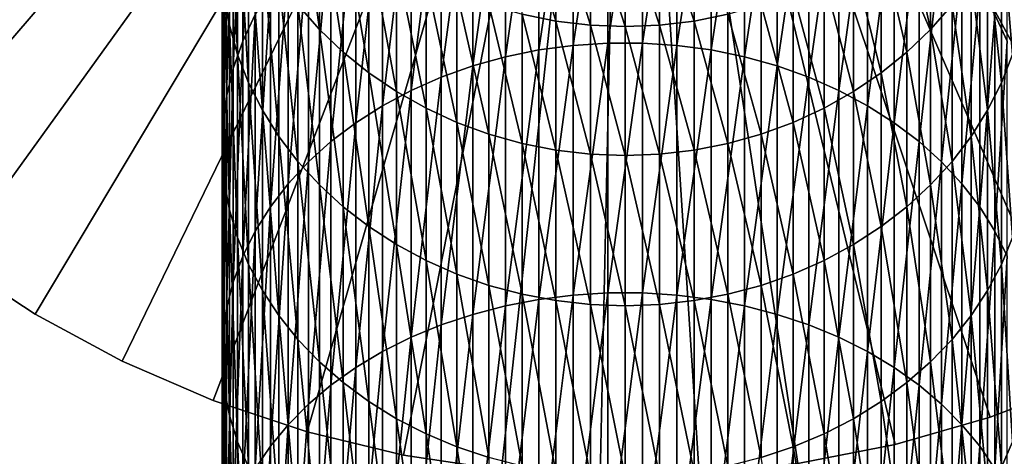
# Model space of a CAD drawing. Extents: x -30 to 130, y -251 to 30.
# Drawn here: x -16 to 10, y -29 to -18 of the extents above; entities that cross this region are included whole.
import ezdxf

# ---------------------------------------------------------------- set-up
doc = ezdxf.new("R2010")
doc.units = 0
doc.layers.add('L1', color=7, linetype='CONTINUOUS')
doc.layers.add('L2', color=7, linetype='CONTINUOUS')

msp = doc.modelspace()

# ---------------------------------------------------------------- linework, layer by layer
at = {"layer": 'L1', "color": 7}
for points in [[(-1.351856, -18.75526, 315.2007), (-1.351856, -12.82315, 307.3005), (-2.24197, -18.8754, 315.1031)], [(-2.24197, -18.8754, 315.1031), (-1.351856, -12.82315, 307.3005), (-2.24197, -12.95033, 307.2124)], [(-0.451733, -18.69496, 315.2496), (-0.451733, -12.75932, 307.3448), (-1.351856, -18.75526, 315.2007)], [(-1.351856, -18.75526, 315.2007), (-0.451733, -12.75932, 307.3448), (-1.351856, -12.82315, 307.3005)], [(0.451733, -18.69496, 315.2496), (0.451733, -12.75932, 307.3448), (-0.451733, -18.69496, 315.2496)], [(-0.451733, -18.69496, 315.2496), (0.451733, -12.75932, 307.3448), (-0.451733, -12.75932, 307.3448)], [(0.451733, -18.69496, 315.2496), (1.351856, -12.82315, 307.3005), (0.451733, -12.75932, 307.3448)], [(1.351856, -18.75526, 315.2007), (1.351856, -12.82315, 307.3005), (0.451733, -18.69496, 315.2496)], [(1.351856, -18.75526, 315.2007), (2.24197, -12.95033, 307.2124), (1.351856, -12.82315, 307.3005)], [(-9.634628, -17.95006, 303.7463), (-9.634628, -12.88736, 295.8181), (-9.957797, -18.64343, 303.2656)], [(-9.957797, -18.64343, 303.2656), (-9.634628, -12.88736, 295.8181), (-9.957797, -13.61512, 295.3913)], [(-2.24197, -18.8754, 315.1031), (-2.24197, -12.95033, 307.2124), (-3.115484, -19.05451, 314.9577)], [(-3.115484, -19.05451, 314.9577), (-2.24197, -12.95033, 307.2124), (-3.115484, -13.13993, 307.081)], [(2.24197, -18.8754, 315.1031), (2.24197, -12.95033, 307.2124), (1.351856, -18.75526, 315.2007)], [(2.24197, -18.8754, 315.1031), (3.115484, -13.13993, 307.081), (2.24197, -12.95033, 307.2124)], [(-10.43929, -17.46061, 293.136), (-10.43929, -13.20251, 285.2012), (-10.30372, -18.23111, 292.6842)], [(-10.30372, -18.23111, 292.6842), (-10.43929, -13.20251, 285.2012), (-10.30372, -14.00502, 284.809)], [(-3.115484, -19.05451, 314.9577), (-3.115484, -13.13993, 307.081), (-3.965934, -19.29125, 314.7655)], [(-3.965934, -19.29125, 314.7655), (-3.115484, -13.13993, 307.081), (-3.965934, -13.39054, 306.9072)], [(3.115484, -19.05451, 314.9577), (3.115484, -13.13993, 307.081), (2.24197, -18.8754, 315.1031)], [(3.115484, -19.05451, 314.9577), (3.965934, -13.39054, 306.9072), (3.115484, -13.13993, 307.081)], [(-3.965934, -19.29125, 314.7655), (-3.965934, -13.39054, 306.9072), (-4.78702, -19.58387, 314.5279)], [(-4.78702, -19.58387, 314.5279), (-3.965934, -13.39054, 306.9072), (-4.78702, -13.70031, 306.6925)], [(3.965934, -19.29125, 314.7655), (3.965934, -13.39054, 306.9072), (3.115484, -19.05451, 314.9577)], [(3.965934, -19.29125, 314.7655), (4.78702, -13.70031, 306.6925), (3.965934, -13.39054, 306.9072)], [(-9.957797, -18.64343, 303.2656), (-9.957797, -13.61512, 295.3913), (-10.20724, -19.35706, 302.7709)], [(-10.20724, -19.35706, 302.7709), (-9.957797, -13.61512, 295.3913), (-10.20724, -14.36416, 294.952)], [(-4.78702, -19.58387, 314.5279), (-4.78702, -13.70031, 306.6925), (-5.572665, -19.9302, 314.2467)], [(-5.572665, -19.9302, 314.2467), (-4.78702, -13.70031, 306.6925), (-5.572665, -14.06693, 306.4383)], [(4.78702, -19.58387, 314.5279), (4.78702, -13.70031, 306.6925), (3.965934, -19.29125, 314.7655)], [(4.78702, -19.58387, 314.5279), (5.572665, -14.06693, 306.4383), (4.78702, -13.70031, 306.6925)], [(9.957797, -18.64343, 303.2656), (9.957797, -13.61512, 295.3913), (9.634628, -17.95006, 303.7463)], [(-10.30372, -18.23111, 292.6842), (-10.30372, -14.00502, 284.809), (-10.09186, -18.98871, 292.2398)], [(-10.09186, -18.98871, 292.2398), (-10.30372, -14.00502, 284.809), (-10.09186, -14.79408, 284.4233)], [(-5.572665, -19.9302, 314.2467), (-5.572665, -14.06693, 306.4383), (-6.317053, -20.32768, 313.924)], [(-6.317053, -20.32768, 313.924), (-5.572665, -14.06693, 306.4383), (-6.317053, -14.48771, 306.1466)], [(5.572665, -19.9302, 314.2467), (5.572665, -14.06693, 306.4383), (4.78702, -19.58387, 314.5279)], [(5.572665, -19.9302, 314.2467), (6.317053, -14.48771, 306.1466), (5.572665, -14.06693, 306.4383)], [(-10.20724, -19.35706, 302.7709), (-10.20724, -14.36416, 294.952), (-10.38111, -20.08568, 302.2658)], [(-10.38111, -20.08568, 302.2658), (-10.20724, -14.36416, 294.952), (-10.38111, -15.12892, 294.5035)], [(-8.52116, -17.70147, 283.0022), (-8.52116, -14.20982, 275.1147), (-7.962211, -18.33917, 282.6905)], [(-7.962211, -18.33917, 282.6905), (-8.52116, -14.20982, 275.1147), (-7.962211, -14.86929, 274.8522)], [(-6.317053, -20.32768, 313.924), (-6.317053, -14.48771, 306.1466), (-7.01467, -20.77338, 313.5622)], [(-7.01467, -20.77338, 313.5622), (-6.317053, -14.48771, 306.1466), (-7.01467, -14.95951, 305.8195)], [(6.317053, -20.32768, 313.924), (6.317053, -14.48771, 306.1466), (5.572665, -19.9302, 314.2467)], [(6.317053, -20.32768, 313.924), (7.01467, -14.95951, 305.8195), (6.317053, -14.48771, 306.1466)], [(-10.09186, -18.98871, 292.2398), (-10.09186, -14.79408, 284.4233), (-9.805291, -19.7278, 291.8064)], [(-9.805291, -19.7278, 291.8064), (-10.09186, -14.79408, 284.4233), (-9.805291, -15.56386, 284.047)], [(-7.962211, -18.33917, 282.6905), (-7.962211, -14.86929, 274.8522), (-7.344313, -18.93135, 282.401)], [(-7.344313, -18.93135, 282.401), (-7.962211, -14.86929, 274.8522), (-7.344313, -15.48168, 274.6083)], [(7.962211, -18.33917, 282.6905), (7.344313, -15.48168, 274.6083), (7.962211, -14.86929, 274.8522)], [(7.962211, -18.33917, 282.6905), (7.962211, -14.86929, 274.8522), (8.52116, -17.70147, 283.0022)], [(10.09186, -18.98871, 292.2398), (9.805291, -15.56386, 284.047), (10.09186, -14.79408, 284.4233)], [(-10.38111, -20.08568, 302.2658), (-10.38111, -15.12892, 294.5035), (-10.47813, -20.82388, 301.754)], [(-10.47813, -20.82388, 301.754), (-10.38111, -15.12892, 294.5035), (-10.47813, -15.90375, 294.0491)], [(-7.01467, -20.77338, 313.5622), (-7.01467, -14.95951, 305.8195), (-7.660354, -21.26397, 313.1638)], [(-7.660354, -21.26397, 313.1638), (-7.01467, -14.95951, 305.8195), (-7.660354, -15.47885, 305.4595)], [(7.01467, -20.77338, 313.5622), (7.01467, -14.95951, 305.8195), (6.317053, -20.32768, 313.924)], [(7.01467, -20.77338, 313.5622), (7.660354, -15.47885, 305.4595), (7.01467, -14.95951, 305.8195)], [(-2.68121, -17.94174, 273.629), (-2.68121, -15.15896, 265.7866), (-1.798578, -18.12097, 273.5577)], [(-1.798578, -18.12097, 273.5577), (-2.68121, -15.15896, 265.7866), (-1.798578, -15.34307, 265.729)], [(-1.798578, -18.12097, 273.5577), (-1.798578, -15.34307, 265.729), (-0.90263, -18.22904, 273.5146)], [(-0.90263, -18.22904, 273.5146), (-1.798578, -15.34307, 265.729), (-0.90263, -15.45409, 265.6943)], [(1.798578, -18.12097, 273.5577), (0.90263, -15.45409, 265.6943), (1.798578, -15.34307, 265.729)], [(1.798578, -18.12097, 273.5577), (1.798578, -15.34307, 265.729), (2.68121, -17.94174, 273.629)], [(-9.805291, -19.7278, 291.8064), (-9.805291, -15.56386, 284.047), (-9.446125, -20.4429, 291.387)], [(-9.446125, -20.4429, 291.387), (-9.805291, -15.56386, 284.047), (-9.446125, -16.30865, 283.683)], [(-7.660354, -21.26397, 313.1638), (-7.660354, -15.47885, 305.4595), (-8.249324, -21.79585, 312.732)], [(-8.249324, -21.79585, 312.732), (-7.660354, -15.47885, 305.4595), (-8.249324, -16.04189, 305.0691)], [(-7.344313, -18.93135, 282.401), (-7.344313, -15.48168, 274.6083), (-6.672039, -19.47361, 282.136)], [(-6.672039, -19.47361, 282.136), (-7.344313, -15.48168, 274.6083), (-6.672039, -16.04245, 274.3851)], [(0, -18.26515, 273.5003), (-0.90263, -18.22904, 273.5146), (-0.90263, -15.45409, 265.6943)], [(0, -18.26515, 273.5003), (-0.90263, -15.45409, 265.6943), (0, -15.49119, 265.6827)], [(0.90263, -18.22904, 273.5146), (0, -15.49119, 265.6827), (0.90263, -15.45409, 265.6943)], [(0, -18.26515, 273.5003), (0, -15.49119, 265.6827), (0.90263, -18.22904, 273.5146)], [(0.90263, -18.22904, 273.5146), (0.90263, -15.45409, 265.6943), (1.798578, -18.12097, 273.5577)], [(7.344313, -18.93135, 282.401), (6.672039, -16.04245, 274.3851), (7.344313, -15.48168, 274.6083)], [(7.660354, -21.26397, 313.1638), (7.660354, -15.47885, 305.4595), (7.01467, -20.77338, 313.5622)], [(7.344313, -18.93135, 282.401), (7.344313, -15.48168, 274.6083), (7.962211, -18.33917, 282.6905)], [(7.660354, -21.26397, 313.1638), (8.249324, -16.04189, 305.0691), (7.660354, -15.47885, 305.4595)], [(9.805291, -19.7278, 291.8064), (9.446125, -16.30865, 283.683), (9.805291, -15.56386, 284.047)], [(9.805291, -19.7278, 291.8064), (9.805291, -15.56386, 284.047), (10.09186, -18.98871, 292.2398)], [(-10.47813, -20.82388, 301.754), (-10.47813, -15.90375, 294.0491), (-10.49757, -21.5662, 301.2394)], [(-10.49757, -21.5662, 301.2394), (-10.47813, -15.90375, 294.0491), (-10.49757, -16.6829, 293.5921)], [(-8.249324, -21.79585, 312.732), (-8.249324, -16.04189, 305.0691), (-8.777218, -22.36506, 312.2699)], [(-8.777218, -22.36506, 312.2699), (-8.249324, -16.04189, 305.0691), (-8.777218, -16.64446, 304.6514)], [(-6.672039, -19.47361, 282.136), (-6.672039, -16.04245, 274.3851), (-5.950368, -19.96195, 281.8973)], [(-5.950368, -19.96195, 281.8973), (-6.672039, -16.04245, 274.3851), (-5.950368, -16.54745, 274.1841)], [(6.672039, -19.47361, 282.136), (5.950368, -16.54745, 274.1841), (6.672039, -16.04245, 274.3851)], [(6.672039, -19.47361, 282.136), (6.672039, -16.04245, 274.3851), (7.344313, -18.93135, 282.401)], [(8.249324, -21.79585, 312.732), (8.249324, -16.04189, 305.0691), (7.660354, -21.26397, 313.1638)], [(8.249324, -21.79585, 312.732), (8.777218, -16.64446, 304.6514), (8.249324, -16.04189, 305.0691)], [(-9.446125, -20.4429, 291.387), (-9.446125, -16.30865, 283.683), (-9.017021, -21.12872, 290.9848)], [(-9.017021, -21.12872, 290.9848), (-9.446125, -16.30865, 283.683), (-9.017021, -17.02295, 283.3338)], [(9.446125, -20.4429, 291.387), (9.017021, -17.02295, 283.3338), (9.446125, -16.30865, 283.683)], [(9.446125, -20.4429, 291.387), (9.446125, -16.30865, 283.683), (9.805291, -19.7278, 291.8064)], [(-8.777218, -22.36506, 312.2699), (-8.777218, -16.64446, 304.6514), (-9.240128, -22.9674, 311.7808)], [(-9.240128, -22.9674, 311.7808), (-8.777218, -16.64446, 304.6514), (-9.240128, -17.28209, 304.2094)], [(-5.950368, -19.96195, 281.8973), (-5.950368, -16.54745, 274.1841), (-5.184643, -20.39274, 281.6867)], [(-5.184643, -20.39274, 281.6867), (-5.950368, -16.54745, 274.1841), (-5.184643, -16.99295, 274.0067)], [(5.950368, -19.96195, 281.8973), (5.184643, -16.99295, 274.0067), (5.950368, -16.54745, 274.1841)], [(5.950368, -19.96195, 281.8973), (5.950368, -16.54745, 274.1841), (6.672039, -19.47361, 282.136)], [(8.777218, -22.36506, 312.2699), (8.777218, -16.64446, 304.6514), (8.249324, -21.79585, 312.732)], [(8.777218, -22.36506, 312.2699), (9.240128, -17.28209, 304.2094), (8.777218, -16.64446, 304.6514)], [(-10.49757, -21.5662, 301.2394), (-10.49757, -16.6829, 293.5921), (-10.43929, -22.30715, 300.7258)], [(-10.43929, -22.30715, 300.7258), (-10.49757, -16.6829, 293.5921), (-10.43929, -17.46061, 293.136)], [(-9.017021, -21.12872, 290.9848), (-9.017021, -17.02295, 283.3338), (-8.52116, -21.78018, 290.6027)], [(-8.52116, -21.78018, 290.6027), (-9.017021, -17.02295, 283.3338), (-8.52116, -17.70147, 283.0022)], [(-5.184643, -20.39274, 281.6867), (-5.184643, -16.99295, 274.0067), (-4.380533, -20.76279, 281.5059)], [(-4.380533, -20.76279, 281.5059), (-5.184643, -16.99295, 274.0067), (-4.380533, -17.37563, 273.8544)], [(5.184643, -20.39274, 281.6867), (4.380533, -17.37563, 273.8544), (5.184643, -16.99295, 274.0067)], [(5.184643, -20.39274, 281.6867), (5.184643, -16.99295, 274.0067), (5.950368, -19.96195, 281.8973)], [(9.017021, -21.12872, 290.9848), (8.52116, -17.70147, 283.0022), (9.017021, -17.02295, 283.3338)], [(9.017021, -21.12872, 290.9848), (9.017021, -17.02295, 283.3338), (9.446125, -20.4429, 291.387)], [(-9.240128, -22.9674, 311.7808), (-9.240128, -17.28209, 304.2094), (-9.634628, -23.5984, 311.2685)], [(-9.634628, -23.5984, 311.2685), (-9.240128, -17.28209, 304.2094), (-9.634628, -17.95006, 303.7463)], [(-4.380533, -20.76279, 281.5059), (-4.380533, -17.37563, 273.8544), (-3.54399, -21.06938, 281.356)], [(-3.54399, -21.06938, 281.356), (-4.380533, -17.37563, 273.8544), (-3.54399, -17.69268, 273.7282)], [(4.380533, -20.76279, 281.5059), (3.54399, -17.69268, 273.7282), (4.380533, -17.37563, 273.8544)], [(4.380533, -20.76279, 281.5059), (4.380533, -17.37563, 273.8544), (5.184643, -20.39274, 281.6867)], [(9.240128, -22.9674, 311.7808), (9.240128, -17.28209, 304.2094), (8.777218, -22.36506, 312.2699)], [(9.240128, -22.9674, 311.7808), (9.634628, -17.95006, 303.7463), (9.240128, -17.28209, 304.2094)], [(-10.43929, -22.30715, 300.7258), (-10.43929, -17.46061, 293.136), (-10.30372, -23.04124, 300.2169)], [(-10.30372, -23.04124, 300.2169), (-10.43929, -17.46061, 293.136), (-10.30372, -18.23111, 292.6842)], [(-3.54399, -21.06938, 281.356), (-3.54399, -17.69268, 273.7282), (-2.68121, -21.31022, 281.2383)], [(-2.68121, -21.31022, 281.2383), (-3.54399, -17.69268, 273.7282), (-2.68121, -17.94174, 273.629)], [(3.54399, -21.06938, 281.356), (2.68121, -17.94174, 273.629), (3.54399, -17.69268, 273.7282)], [(3.54399, -21.06938, 281.356), (3.54399, -17.69268, 273.7282), (4.380533, -20.76279, 281.5059)], [(-9.634628, -23.5984, 311.2685), (-9.634628, -17.95006, 303.7463), (-9.957797, -24.25339, 310.7367)], [(-9.957797, -24.25339, 310.7367), (-9.634628, -17.95006, 303.7463), (-9.957797, -18.64343, 303.2656)], [(-8.52116, -21.78018, 290.6027), (-8.52116, -17.70147, 283.0022), (-7.962211, -22.39246, 290.2437)], [(-7.962211, -22.39246, 290.2437), (-8.52116, -17.70147, 283.0022), (-7.962211, -18.33917, 282.6905)], [(-2.68121, -21.31022, 281.2383), (-2.68121, -17.94174, 273.629), (-1.798578, -21.48353, 281.1536)], [(-1.798578, -21.48353, 281.1536), (-2.68121, -17.94174, 273.629), (-1.798578, -18.12097, 273.5577)], [(2.68121, -21.31022, 281.2383), (1.798578, -18.12097, 273.5577), (2.68121, -17.94174, 273.629)], [(2.68121, -21.31022, 281.2383), (2.68121, -17.94174, 273.629), (3.54399, -21.06938, 281.356)], [(8.52116, -21.78018, 290.6027), (7.962211, -18.33917, 282.6905), (8.52116, -17.70147, 283.0022)], [(8.52116, -21.78018, 290.6027), (8.52116, -17.70147, 283.0022), (9.017021, -21.12872, 290.9848)], [(9.634628, -23.5984, 311.2685), (9.634628, -17.95006, 303.7463), (9.240128, -22.9674, 311.7808)], [(9.634628, -23.5984, 311.2685), (9.957797, -18.64343, 303.2656), (9.634628, -17.95006, 303.7463)], [(-1.798578, -21.48353, 281.1536), (-1.798578, -18.12097, 273.5577), (-0.90263, -21.58803, 281.1025)], [(-0.90263, -21.58803, 281.1025), (-1.798578, -18.12097, 273.5577), (-0.90263, -18.22904, 273.5146)], [(1.798578, -21.48353, 281.1536), (0.90263, -18.22904, 273.5146), (1.798578, -18.12097, 273.5577)], [(1.798578, -21.48353, 281.1536), (1.798578, -18.12097, 273.5577), (2.68121, -21.31022, 281.2383)], [(-10.30372, -23.04124, 300.2169), (-10.30372, -18.23111, 292.6842), (-10.09186, -23.76303, 299.7165)], [(-10.09186, -23.76303, 299.7165), (-10.30372, -18.23111, 292.6842), (-10.09186, -18.98871, 292.2398)], [(-7.962211, -22.39246, 290.2437), (-7.962211, -18.33917, 282.6905), (-7.344313, -22.96103, 289.9102)], [(-7.344313, -22.96103, 289.9102), (-7.962211, -18.33917, 282.6905), (-7.344313, -18.93135, 282.401)], [(0, -21.62296, 281.0854), (-0.90263, -21.58803, 281.1025), (-0.90263, -18.22904, 273.5146)], [(0, -21.62296, 281.0854), (-0.90263, -18.22904, 273.5146), (0, -18.26515, 273.5003)], [(0.90263, -21.58803, 281.1025), (0, -18.26515, 273.5003), (0.90263, -18.22904, 273.5146)], [(0, -21.62296, 281.0854), (0, -18.26515, 273.5003), (0.90263, -21.58803, 281.1025)], [(0.90263, -21.58803, 281.1025), (0.90263, -18.22904, 273.5146), (1.798578, -21.48353, 281.1536)], [(7.962211, -22.39246, 290.2437), (7.344313, -18.93135, 282.401), (7.962211, -18.33917, 282.6905)], [(7.962211, -22.39246, 290.2437), (7.962211, -18.33917, 282.6905), (8.52116, -21.78018, 290.6027)], [(-9.957797, -24.25339, 310.7367), (-9.957797, -18.64343, 303.2656), (-10.20724, -24.92753, 310.1894)], [(-10.20724, -24.92753, 310.1894), (-9.957797, -18.64343, 303.2656), (-10.20724, -19.35706, 302.7709)], [(-0.451733, -25.21197, 322.6824), (-0.451733, -18.69496, 315.2496), (-1.351856, -25.26839, 322.6291)], [(-1.351856, -25.26839, 322.6291), (-0.451733, -18.69496, 315.2496), (-1.351856, -18.75526, 315.2007)], [(0.451733, -25.21197, 322.6824), (0.451733, -18.69496, 315.2496), (-0.451733, -25.21197, 322.6824)], [(-0.451733, -25.21197, 322.6824), (0.451733, -18.69496, 315.2496), (-0.451733, -18.69496, 315.2496)], [(0.451733, -25.21197, 322.6824), (1.351856, -18.75526, 315.2007), (0.451733, -18.69496, 315.2496)], [(9.957797, -24.25339, 310.7367), (9.957797, -18.64343, 303.2656), (9.634628, -23.5984, 311.2685)], [(-7.344313, -22.96103, 289.9102), (-7.344313, -18.93135, 282.401), (-6.672039, -23.48167, 289.6049)], [(-6.672039, -23.48167, 289.6049), (-7.344313, -18.93135, 282.401), (-6.672039, -19.47361, 282.136)], [(-2.24197, -25.38081, 322.5227), (-2.24197, -18.8754, 315.1031), (-3.115484, -25.54839, 322.3642)], [(-3.115484, -25.54839, 322.3642), (-2.24197, -18.8754, 315.1031), (-3.115484, -19.05451, 314.9577)], [(-1.351856, -25.26839, 322.6291), (-1.351856, -18.75526, 315.2007), (-2.24197, -25.38081, 322.5227)], [(-2.24197, -25.38081, 322.5227), (-1.351856, -18.75526, 315.2007), (-2.24197, -18.8754, 315.1031)], [(1.351856, -25.26839, 322.6291), (1.351856, -18.75526, 315.2007), (0.451733, -25.21197, 322.6824)], [(1.351856, -25.26839, 322.6291), (2.24197, -18.8754, 315.1031), (1.351856, -18.75526, 315.2007)], [(2.24197, -25.38081, 322.5227), (2.24197, -18.8754, 315.1031), (1.351856, -25.26839, 322.6291)], [(2.24197, -25.38081, 322.5227), (3.115484, -19.05451, 314.9577), (2.24197, -18.8754, 315.1031)], [(7.344313, -22.96103, 289.9102), (6.672039, -19.47361, 282.136), (7.344313, -18.93135, 282.401)], [(7.344313, -22.96103, 289.9102), (7.344313, -18.93135, 282.401), (7.962211, -22.39246, 290.2437)], [(-10.09186, -23.76303, 299.7165), (-10.09186, -18.98871, 292.2398), (-9.805291, -24.46719, 299.2283)], [(-9.805291, -24.46719, 299.2283), (-10.09186, -18.98871, 292.2398), (-9.805291, -19.7278, 291.8064)], [(-3.115484, -25.54839, 322.3642), (-3.115484, -19.05451, 314.9577), (-3.965934, -25.7699, 322.1546)], [(-3.965934, -25.7699, 322.1546), (-3.115484, -19.05451, 314.9577), (-3.965934, -19.29125, 314.7655)], [(3.115484, -25.54839, 322.3642), (3.115484, -19.05451, 314.9577), (2.24197, -25.38081, 322.5227)], [(3.115484, -25.54839, 322.3642), (3.965934, -19.29125, 314.7655), (3.115484, -19.05451, 314.9577)], [(10.09186, -23.76303, 299.7165), (9.805291, -19.7278, 291.8064), (10.09186, -18.98871, 292.2398)], [(-10.20724, -24.92753, 310.1894), (-10.20724, -19.35706, 302.7709), (-10.38111, -25.61581, 309.6306)], [(-10.38111, -25.61581, 309.6306), (-10.20724, -19.35706, 302.7709), (-10.38111, -20.08568, 302.2658)], [(-6.672039, -23.48167, 289.6049), (-6.672039, -19.47361, 282.136), (-5.950368, -23.95054, 289.3299)], [(-5.950368, -23.95054, 289.3299), (-6.672039, -19.47361, 282.136), (-5.950368, -19.96195, 281.8973)], [(-3.965934, -25.7699, 322.1546), (-3.965934, -19.29125, 314.7655), (-4.78702, -26.04369, 321.8955)], [(-4.78702, -26.04369, 321.8955), (-3.965934, -19.29125, 314.7655), (-4.78702, -19.58387, 314.5279)], [(3.965934, -25.7699, 322.1546), (3.965934, -19.29125, 314.7655), (3.115484, -25.54839, 322.3642)], [(3.965934, -25.7699, 322.1546), (4.78702, -19.58387, 314.5279), (3.965934, -19.29125, 314.7655)], [(6.672039, -23.48167, 289.6049), (5.950368, -19.96195, 281.8973), (6.672039, -19.47361, 282.136)], [(6.672039, -23.48167, 289.6049), (6.672039, -19.47361, 282.136), (7.344313, -22.96103, 289.9102)], [(-9.805291, -24.46719, 299.2283), (-9.805291, -19.7278, 291.8064), (-9.446125, -25.14849, 298.756)], [(-9.446125, -25.14849, 298.756), (-9.805291, -19.7278, 291.8064), (-9.446125, -20.4429, 291.387)], [(-4.78702, -26.04369, 321.8955), (-4.78702, -19.58387, 314.5279), (-5.572665, -26.36774, 321.5889)], [(-5.572665, -26.36774, 321.5889), (-4.78702, -19.58387, 314.5279), (-5.572665, -19.9302, 314.2467)], [(4.78702, -26.04369, 321.8955), (4.78702, -19.58387, 314.5279), (3.965934, -25.7699, 322.1546)], [(4.78702, -26.04369, 321.8955), (5.572665, -19.9302, 314.2467), (4.78702, -19.58387, 314.5279)], [(9.805291, -24.46719, 299.2283), (9.446125, -20.4429, 291.387), (9.805291, -19.7278, 291.8064)], [(9.805291, -24.46719, 299.2283), (9.805291, -19.7278, 291.8064), (10.09186, -23.76303, 299.7165)], [(-5.572665, -26.36774, 321.5889), (-5.572665, -19.9302, 314.2467), (-6.317053, -26.73966, 321.2371)], [(-6.317053, -26.73966, 321.2371), (-5.572665, -19.9302, 314.2467), (-6.317053, -20.32768, 313.924)], [(-5.950368, -23.95054, 289.3299), (-5.950368, -19.96195, 281.8973), (-5.184643, -24.36415, 289.0873)], [(-5.184643, -24.36415, 289.0873), (-5.950368, -19.96195, 281.8973), (-5.184643, -20.39274, 281.6867)], [(5.572665, -26.36774, 321.5889), (5.572665, -19.9302, 314.2467), (4.78702, -26.04369, 321.8955)], [(5.950368, -23.95054, 289.3299), (5.184643, -20.39274, 281.6867), (5.950368, -19.96195, 281.8973)], [(5.572665, -26.36774, 321.5889), (6.317053, -20.32768, 313.924), (5.572665, -19.9302, 314.2467)], [(5.950368, -23.95054, 289.3299), (5.950368, -19.96195, 281.8973), (6.672039, -23.48167, 289.6049)], [(-10.38111, -25.61581, 309.6306), (-10.38111, -20.08568, 302.2658), (-10.47813, -26.31316, 309.0644)], [(-10.47813, -26.31316, 309.0644), (-10.38111, -20.08568, 302.2658), (-10.47813, -20.82388, 301.754)], [(-9.446125, -25.14849, 298.756), (-9.446125, -20.4429, 291.387), (-9.017021, -25.80189, 298.303)], [(-9.017021, -25.80189, 298.303), (-9.446125, -20.4429, 291.387), (-9.017021, -21.12872, 290.9848)], [(-6.317053, -26.73966, 321.2371), (-6.317053, -20.32768, 313.924), (-7.01467, -27.15668, 320.8425)], [(-7.01467, -27.15668, 320.8425), (-6.317053, -20.32768, 313.924), (-7.01467, -20.77338, 313.5622)], [(-5.184643, -24.36415, 289.0873), (-5.184643, -20.39274, 281.6867), (-4.380533, -24.71945, 288.8789)], [(-4.380533, -24.71945, 288.8789), (-5.184643, -20.39274, 281.6867), (-4.380533, -20.76279, 281.5059)], [(5.184643, -24.36415, 289.0873), (4.380533, -20.76279, 281.5059), (5.184643, -20.39274, 281.6867)], [(5.184643, -24.36415, 289.0873), (5.184643, -20.39274, 281.6867), (5.950368, -23.95054, 289.3299)], [(6.317053, -26.73966, 321.2371), (6.317053, -20.32768, 313.924), (5.572665, -26.36774, 321.5889)], [(6.317053, -26.73966, 321.2371), (7.01467, -20.77338, 313.5622), (6.317053, -20.32768, 313.924)], [(9.446125, -25.14849, 298.756), (9.017021, -21.12872, 290.9848), (9.446125, -20.4429, 291.387)], [(9.446125, -25.14849, 298.756), (9.446125, -20.4429, 291.387), (9.805291, -24.46719, 299.2283)], [(-7.01467, -27.15668, 320.8425), (-7.01467, -20.77338, 313.5622), (-7.660354, -27.61572, 320.4082)], [(-7.660354, -27.61572, 320.4082), (-7.01467, -20.77338, 313.5622), (-7.660354, -21.26397, 313.1638)], [(-4.380533, -24.71945, 288.8789), (-4.380533, -20.76279, 281.5059), (-3.54399, -25.01381, 288.7063)], [(-3.54399, -25.01381, 288.7063), (-4.380533, -20.76279, 281.5059), (-3.54399, -21.06938, 281.356)], [(4.380533, -24.71945, 288.8789), (3.54399, -21.06938, 281.356), (4.380533, -20.76279, 281.5059)], [(4.380533, -24.71945, 288.8789), (4.380533, -20.76279, 281.5059), (5.184643, -24.36415, 289.0873)], [(7.01467, -27.15668, 320.8425), (7.01467, -20.77338, 313.5622), (6.317053, -26.73966, 321.2371)], [(7.01467, -27.15668, 320.8425), (7.660354, -21.26397, 313.1638), (7.01467, -20.77338, 313.5622)], [(-10.47813, -26.31316, 309.0644), (-10.47813, -20.82388, 301.754), (-10.49757, -27.01439, 308.4951)], [(-10.49757, -27.01439, 308.4951), (-10.47813, -20.82388, 301.754), (-10.49757, -21.5662, 301.2394)], [(-9.017021, -25.80189, 298.303), (-9.017021, -21.12872, 290.9848), (-8.52116, -26.42256, 297.8727)], [(-8.52116, -26.42256, 297.8727), (-9.017021, -21.12872, 290.9848), (-8.52116, -21.78018, 290.6027)], [(-7.660354, -27.61572, 320.4082), (-7.660354, -21.26397, 313.1638), (-8.249324, -28.11338, 319.9373)], [(-8.249324, -28.11338, 319.9373), (-7.660354, -21.26397, 313.1638), (-8.249324, -21.79585, 312.732)], [(-3.54399, -25.01381, 288.7063), (-3.54399, -21.06938, 281.356), (-2.68121, -25.24505, 288.5707)], [(-2.68121, -25.24505, 288.5707), (-3.54399, -21.06938, 281.356), (-2.68121, -21.31022, 281.2383)], [(3.54399, -25.01381, 288.7063), (2.68121, -21.31022, 281.2383), (3.54399, -21.06938, 281.356)], [(3.54399, -25.01381, 288.7063), (3.54399, -21.06938, 281.356), (4.380533, -24.71945, 288.8789)], [(7.660354, -27.61572, 320.4082), (7.660354, -21.26397, 313.1638), (7.01467, -27.15668, 320.8425)], [(7.660354, -27.61572, 320.4082), (8.249324, -21.79585, 312.732), (7.660354, -21.26397, 313.1638)], [(9.017021, -25.80189, 298.303), (8.52116, -21.78018, 290.6027), (9.017021, -21.12872, 290.9848)], [(9.017021, -25.80189, 298.303), (9.017021, -21.12872, 290.9848), (9.446125, -25.14849, 298.756)], [(-2.68121, -25.24505, 288.5707), (-2.68121, -21.31022, 281.2383), (-1.798578, -25.41145, 288.4731)], [(-1.798578, -25.41145, 288.4731), (-2.68121, -21.31022, 281.2383), (-1.798578, -21.48353, 281.1536)], [(-1.798578, -25.41145, 288.4731), (-1.798578, -21.48353, 281.1536), (-0.90263, -25.51179, 288.4143)], [(-0.90263, -25.51179, 288.4143), (-1.798578, -21.48353, 281.1536), (-0.90263, -21.58803, 281.1025)], [(1.798578, -25.41145, 288.4731), (0.90263, -21.58803, 281.1025), (1.798578, -21.48353, 281.1536)], [(2.68121, -25.24505, 288.5707), (1.798578, -21.48353, 281.1536), (2.68121, -21.31022, 281.2383)], [(1.798578, -25.41145, 288.4731), (1.798578, -21.48353, 281.1536), (2.68121, -25.24505, 288.5707)], [(2.68121, -25.24505, 288.5707), (2.68121, -21.31022, 281.2383), (3.54399, -25.01381, 288.7063)], [(-10.49757, -27.01439, 308.4951), (-10.49757, -21.5662, 301.2394), (-10.43929, -27.71433, 307.9268)], [(-10.43929, -27.71433, 307.9268), (-10.49757, -21.5662, 301.2394), (-10.43929, -22.30715, 300.7258)], [(-8.249324, -28.11338, 319.9373), (-8.249324, -21.79585, 312.732), (-8.777218, -28.64597, 319.4334)], [(-8.777218, -28.64597, 319.4334), (-8.249324, -21.79585, 312.732), (-8.777218, -22.36506, 312.2699)], [(-8.52116, -26.42256, 297.8727), (-8.52116, -21.78018, 290.6027), (-7.962211, -27.0059, 297.4683)], [(-7.962211, -27.0059, 297.4683), (-8.52116, -21.78018, 290.6027), (-7.962211, -22.39246, 290.2437)], [(0, -25.54532, 288.3946), (-0.90263, -25.51179, 288.4143), (-0.90263, -21.58803, 281.1025)], [(0, -25.54532, 288.3946), (-0.90263, -21.58803, 281.1025), (0, -21.62296, 281.0854)], [(0.90263, -25.51179, 288.4143), (0, -21.62296, 281.0854), (0.90263, -21.58803, 281.1025)], [(0, -25.54532, 288.3946), (0, -21.62296, 281.0854), (0.90263, -25.51179, 288.4143)], [(0.90263, -25.51179, 288.4143), (0.90263, -21.58803, 281.1025), (1.798578, -25.41145, 288.4731)], [(8.249324, -28.11338, 319.9373), (8.249324, -21.79585, 312.732), (7.660354, -27.61572, 320.4082)], [(8.52116, -26.42256, 297.8727), (7.962211, -22.39246, 290.2437), (8.52116, -21.78018, 290.6027)], [(8.249324, -28.11338, 319.9373), (8.777218, -22.36506, 312.2699), (8.249324, -21.79585, 312.732)], [(8.52116, -26.42256, 297.8727), (8.52116, -21.78018, 290.6027), (9.017021, -25.80189, 298.303)], [(-10.43929, -27.71433, 307.9268), (-10.43929, -22.30715, 300.7258), (-10.30372, -28.40779, 307.3638)], [(-10.30372, -28.40779, 307.3638), (-10.43929, -22.30715, 300.7258), (-10.30372, -23.04124, 300.2169)], [(-8.777218, -28.64597, 319.4334), (-8.777218, -22.36506, 312.2699), (-9.240128, -29.20956, 318.9002)], [(-9.240128, -29.20956, 318.9002), (-8.777218, -22.36506, 312.2699), (-9.240128, -22.9674, 311.7808)], [(-7.962211, -27.0059, 297.4683), (-7.962211, -22.39246, 290.2437), (-7.344313, -27.5476, 297.0928)], [(-7.344313, -27.5476, 297.0928), (-7.962211, -22.39246, 290.2437), (-7.344313, -22.96103, 289.9102)], [(7.962211, -27.0059, 297.4683), (7.344313, -22.96103, 289.9102), (7.962211, -22.39246, 290.2437)], [(7.962211, -27.0059, 297.4683), (7.962211, -22.39246, 290.2437), (8.52116, -26.42256, 297.8727)], [(8.777218, -28.64597, 319.4334), (8.777218, -22.36506, 312.2699), (8.249324, -28.11338, 319.9373)], [(8.777218, -28.64597, 319.4334), (9.240128, -22.9674, 311.7808), (8.777218, -22.36506, 312.2699)], [(-10.30372, -28.40779, 307.3638), (-10.30372, -23.04124, 300.2169), (-10.09186, -29.08963, 306.8102)], [(-10.09186, -29.08963, 306.8102), (-10.30372, -23.04124, 300.2169), (-10.09186, -23.76303, 299.7165)], [(-9.240128, -29.20956, 318.9002), (-9.240128, -22.9674, 311.7808), (-9.634628, -29.79997, 318.3416)], [(-9.634628, -29.79997, 318.3416), (-9.240128, -22.9674, 311.7808), (-9.634628, -23.5984, 311.2685)], [(-7.344313, -27.5476, 297.0928), (-7.344313, -22.96103, 289.9102), (-6.672039, -28.04363, 296.7489)], [(-6.672039, -28.04363, 296.7489), (-7.344313, -22.96103, 289.9102), (-6.672039, -23.48167, 289.6049)], [(7.344313, -27.5476, 297.0928), (6.672039, -23.48167, 289.6049), (7.344313, -22.96103, 289.9102)], [(7.344313, -27.5476, 297.0928), (7.344313, -22.96103, 289.9102), (7.962211, -27.0059, 297.4683)], [(9.240128, -29.20956, 318.9002), (9.240128, -22.9674, 311.7808), (8.777218, -28.64597, 319.4334)], [(9.240128, -29.20956, 318.9002), (9.634628, -23.5984, 311.2685), (9.240128, -22.9674, 311.7808)], [(-9.634628, -29.79997, 318.3416), (-9.634628, -23.5984, 311.2685), (-9.957797, -30.41282, 317.7617)], [(-9.957797, -30.41282, 317.7617), (-9.634628, -23.5984, 311.2685), (-9.957797, -24.25339, 310.7367)], [(-6.672039, -28.04363, 296.7489), (-6.672039, -23.48167, 289.6049), (-5.950368, -28.49033, 296.4393)], [(-5.950368, -28.49033, 296.4393), (-6.672039, -23.48167, 289.6049), (-5.950368, -23.95054, 289.3299)], [(6.672039, -28.04363, 296.7489), (5.950368, -23.95054, 289.3299), (6.672039, -23.48167, 289.6049)], [(6.672039, -28.04363, 296.7489), (6.672039, -23.48167, 289.6049), (7.344313, -27.5476, 297.0928)], [(9.634628, -29.79997, 318.3416), (9.634628, -23.5984, 311.2685), (9.240128, -29.20956, 318.9002)], [(9.634628, -29.79997, 318.3416), (9.957797, -24.25339, 310.7367), (9.634628, -23.5984, 311.2685)], [(-10.09186, -29.08963, 306.8102), (-10.09186, -23.76303, 299.7165), (-9.805291, -29.75481, 306.2701)], [(-9.805291, -29.75481, 306.2701), (-10.09186, -23.76303, 299.7165), (-9.805291, -24.46719, 299.2283)], [(10.09186, -29.08963, 306.8102), (9.805291, -24.46719, 299.2283), (10.09186, -23.76303, 299.7165)], [(-5.950368, -28.49033, 296.4393), (-5.950368, -23.95054, 289.3299), (-5.184643, -28.8844, 296.1661)], [(-5.184643, -28.8844, 296.1661), (-5.950368, -23.95054, 289.3299), (-5.184643, -24.36415, 289.0873)], [(5.950368, -28.49033, 296.4393), (5.184643, -24.36415, 289.0873), (5.950368, -23.95054, 289.3299)], [(5.950368, -28.49033, 296.4393), (5.950368, -23.95054, 289.3299), (6.672039, -28.04363, 296.7489)], [(-9.957797, -30.41282, 317.7617), (-9.957797, -24.25339, 310.7367), (-10.20724, -31.04359, 317.165)], [(-10.20724, -31.04359, 317.165), (-9.957797, -24.25339, 310.7367), (-10.20724, -24.92753, 310.1894)], [(-5.184643, -28.8844, 296.1661), (-5.184643, -24.36415, 289.0873), (-4.380533, -29.22291, 295.9314)], [(-4.380533, -29.22291, 295.9314), (-5.184643, -24.36415, 289.0873), (-4.380533, -24.71945, 288.8789)], [(5.184643, -28.8844, 296.1661), (4.380533, -24.71945, 288.8789), (5.184643, -24.36415, 289.0873)], [(5.184643, -28.8844, 296.1661), (5.184643, -24.36415, 289.0873), (5.950368, -28.49033, 296.4393)], [(9.957797, -30.41282, 317.7617), (9.957797, -24.25339, 310.7367), (9.634628, -29.79997, 318.3416)], [(-9.805291, -29.75481, 306.2701), (-9.805291, -24.46719, 299.2283), (-9.446125, -30.3984, 305.7476)], [(-9.446125, -30.3984, 305.7476), (-9.805291, -24.46719, 299.2283), (-9.446125, -25.14849, 298.756)], [(9.805291, -29.75481, 306.2701), (9.446125, -25.14849, 298.756), (9.805291, -24.46719, 299.2283)], [(9.805291, -29.75481, 306.2701), (9.805291, -24.46719, 299.2283), (10.09186, -29.08963, 306.8102)], [(-4.380533, -29.22291, 295.9314), (-4.380533, -24.71945, 288.8789), (-3.54399, -29.50335, 295.737)], [(-3.54399, -29.50335, 295.737), (-4.380533, -24.71945, 288.8789), (-3.54399, -25.01381, 288.7063)], [(4.380533, -29.22291, 295.9314), (3.54399, -25.01381, 288.7063), (4.380533, -24.71945, 288.8789)], [(4.380533, -29.22291, 295.9314), (4.380533, -24.71945, 288.8789), (5.184643, -28.8844, 296.1661)], [(-10.20724, -31.04359, 317.165), (-10.20724, -24.92753, 310.1894), (-10.38111, -31.6876, 316.5556)], [(-10.38111, -31.6876, 316.5556), (-10.20724, -24.92753, 310.1894), (-10.38111, -25.61581, 309.6306)], [(-3.54399, -29.50335, 295.737), (-3.54399, -25.01381, 288.7063), (-2.68121, -29.72366, 295.5842)], [(-2.68121, -29.72366, 295.5842), (-3.54399, -25.01381, 288.7063), (-2.68121, -25.24505, 288.5707)], [(3.54399, -29.50335, 295.737), (2.68121, -25.24505, 288.5707), (3.54399, -25.01381, 288.7063)], [(3.54399, -29.50335, 295.737), (3.54399, -25.01381, 288.7063), (4.380533, -29.22291, 295.9314)], [(-9.446125, -30.3984, 305.7476), (-9.446125, -25.14849, 298.756), (-9.017021, -31.01564, 305.2465)], [(-9.017021, -31.01564, 305.2465), (-9.446125, -25.14849, 298.756), (-9.017021, -25.80189, 298.303)], [(-2.24197, -32.4292, 329.4286), (-2.24197, -25.38081, 322.5227), (-3.115484, -32.5843, 329.2578)], [(-3.115484, -32.5843, 329.2578), (-2.24197, -25.38081, 322.5227), (-3.115484, -25.54839, 322.3642)], [(-2.68121, -29.72366, 295.5842), (-2.68121, -25.24505, 288.5707), (-1.798578, -29.8822, 295.4743)], [(-1.798578, -29.8822, 295.4743), (-2.68121, -25.24505, 288.5707), (-1.798578, -25.41145, 288.4731)], [(-1.351856, -32.32516, 329.5431), (-1.351856, -25.26839, 322.6291), (-2.24197, -32.4292, 329.4286)], [(-2.24197, -32.4292, 329.4286), (-1.351856, -25.26839, 322.6291), (-2.24197, -25.38081, 322.5227)], [(-0.451733, -32.27295, 329.6006), (-0.451733, -25.21197, 322.6824), (-1.351856, -32.32516, 329.5431)], [(-1.351856, -32.32516, 329.5431), (-0.451733, -25.21197, 322.6824), (-1.351856, -25.26839, 322.6291)], [(0.451733, -32.27295, 329.6006), (0.451733, -25.21197, 322.6824), (-0.451733, -32.27295, 329.6006)], [(-0.451733, -32.27295, 329.6006), (0.451733, -25.21197, 322.6824), (-0.451733, -25.21197, 322.6824)], [(0.451733, -32.27295, 329.6006), (1.351856, -25.26839, 322.6291), (0.451733, -25.21197, 322.6824)], [(1.351856, -32.32516, 329.5431), (1.351856, -25.26839, 322.6291), (0.451733, -32.27295, 329.6006)], [(1.351856, -32.32516, 329.5431), (2.24197, -25.38081, 322.5227), (1.351856, -25.26839, 322.6291)], [(2.24197, -32.4292, 329.4286), (2.24197, -25.38081, 322.5227), (1.351856, -32.32516, 329.5431)], [(2.68121, -29.72366, 295.5842), (1.798578, -25.41145, 288.4731), (2.68121, -25.24505, 288.5707)], [(2.24197, -32.4292, 329.4286), (3.115484, -25.54839, 322.3642), (2.24197, -25.38081, 322.5227)], [(2.68121, -29.72366, 295.5842), (2.68121, -25.24505, 288.5707), (3.54399, -29.50335, 295.737)], [(9.446125, -30.3984, 305.7476), (9.017021, -25.80189, 298.303), (9.446125, -25.14849, 298.756)], [(9.446125, -30.3984, 305.7476), (9.446125, -25.14849, 298.756), (9.805291, -29.75481, 306.2701)], [(-10.38111, -31.6876, 316.5556), (-10.38111, -25.61581, 309.6306), (-10.47813, -32.34008, 315.9383)], [(-10.47813, -32.34008, 315.9383), (-10.38111, -25.61581, 309.6306), (-10.47813, -26.31316, 309.0644)], [(-3.115484, -32.5843, 329.2578), (-3.115484, -25.54839, 322.3642), (-3.965934, -32.78931, 329.032)], [(-3.965934, -32.78931, 329.032), (-3.115484, -25.54839, 322.3642), (-3.965934, -25.7699, 322.1546)], [(-1.798578, -29.8822, 295.4743), (-1.798578, -25.41145, 288.4731), (-0.90263, -29.97779, 295.4081)], [(-0.90263, -29.97779, 295.4081), (-1.798578, -25.41145, 288.4731), (-0.90263, -25.51179, 288.4143)], [(0, -30.00974, 295.3859), (-0.90263, -29.97779, 295.4081), (-0.90263, -25.51179, 288.4143)], [(0, -30.00974, 295.3859), (-0.90263, -25.51179, 288.4143), (0, -25.54532, 288.3946)], [(0.90263, -29.97779, 295.4081), (0, -25.54532, 288.3946), (0.90263, -25.51179, 288.4143)], [(0, -30.00974, 295.3859), (0, -25.54532, 288.3946), (0.90263, -29.97779, 295.4081)], [(1.798578, -29.8822, 295.4743), (0.90263, -25.51179, 288.4143), (1.798578, -25.41145, 288.4731)], [(0.90263, -29.97779, 295.4081), (0.90263, -25.51179, 288.4143), (1.798578, -29.8822, 295.4743)], [(1.798578, -29.8822, 295.4743), (1.798578, -25.41145, 288.4731), (2.68121, -29.72366, 295.5842)], [(3.115484, -32.5843, 329.2578), (3.115484, -25.54839, 322.3642), (2.24197, -32.4292, 329.4286)], [(3.115484, -32.5843, 329.2578), (3.965934, -25.7699, 322.1546), (3.115484, -25.54839, 322.3642)], [(-9.017021, -31.01564, 305.2465), (-9.017021, -25.80189, 298.303), (-8.52116, -31.60196, 304.7704)], [(-8.52116, -31.60196, 304.7704), (-9.017021, -25.80189, 298.303), (-8.52116, -26.42256, 297.8727)], [(-3.965934, -32.78931, 329.032), (-3.965934, -25.7699, 322.1546), (-4.78702, -33.04271, 328.753)], [(-4.78702, -33.04271, 328.753), (-3.965934, -25.7699, 322.1546), (-4.78702, -26.04369, 321.8955)], [(3.965934, -32.78931, 329.032), (3.965934, -25.7699, 322.1546), (3.115484, -32.5843, 329.2578)], [(3.965934, -32.78931, 329.032), (4.78702, -26.04369, 321.8955), (3.965934, -25.7699, 322.1546)], [(9.017021, -31.01564, 305.2465), (8.52116, -26.42256, 297.8727), (9.017021, -25.80189, 298.303)], [(9.017021, -31.01564, 305.2465), (9.017021, -25.80189, 298.303), (9.446125, -30.3984, 305.7476)], [(-4.78702, -33.04271, 328.753), (-4.78702, -26.04369, 321.8955), (-5.572665, -33.34263, 328.4227)], [(-5.572665, -33.34263, 328.4227), (-4.78702, -26.04369, 321.8955), (-5.572665, -26.36774, 321.5889)], [(4.78702, -33.04271, 328.753), (4.78702, -26.04369, 321.8955), (3.965934, -32.78931, 329.032)], [(4.78702, -33.04271, 328.753), (5.572665, -26.36774, 321.5889), (4.78702, -26.04369, 321.8955)], [(-10.47813, -32.34008, 315.9383), (-10.47813, -26.31316, 309.0644), (-10.49757, -32.99621, 315.3175)], [(-10.49757, -32.99621, 315.3175), (-10.47813, -26.31316, 309.0644), (-10.49757, -27.01439, 308.4951)], [(-5.572665, -33.34263, 328.4227), (-5.572665, -26.36774, 321.5889), (-6.317053, -33.68684, 328.0437)], [(-6.317053, -33.68684, 328.0437), (-5.572665, -26.36774, 321.5889), (-6.317053, -26.73966, 321.2371)], [(5.572665, -33.34263, 328.4227), (5.572665, -26.36774, 321.5889), (4.78702, -33.04271, 328.753)], [(5.572665, -33.34263, 328.4227), (6.317053, -26.73966, 321.2371), (5.572665, -26.36774, 321.5889)], [(-8.52116, -31.60196, 304.7704), (-8.52116, -26.42256, 297.8727), (-7.962211, -32.15301, 304.323)], [(-7.962211, -32.15301, 304.323), (-8.52116, -26.42256, 297.8727), (-7.962211, -27.0059, 297.4683)], [(8.52116, -31.60196, 304.7704), (7.962211, -27.0059, 297.4683), (8.52116, -26.42256, 297.8727)], [(8.52116, -31.60196, 304.7704), (8.52116, -26.42256, 297.8727), (9.017021, -31.01564, 305.2465)], [(-6.317053, -33.68684, 328.0437), (-6.317053, -26.73966, 321.2371), (-7.01467, -34.07279, 327.6187)], [(-7.01467, -34.07279, 327.6187), (-6.317053, -26.73966, 321.2371), (-7.01467, -27.15668, 320.8425)], [(6.317053, -33.68684, 328.0437), (6.317053, -26.73966, 321.2371), (5.572665, -33.34263, 328.4227)], [(6.317053, -33.68684, 328.0437), (7.01467, -27.15668, 320.8425), (6.317053, -26.73966, 321.2371)], [(-10.49757, -32.99621, 315.3175), (-10.49757, -27.01439, 308.4951), (-10.43929, -33.65112, 314.6979)], [(-10.43929, -33.65112, 314.6979), (-10.49757, -27.01439, 308.4951), (-10.43929, -27.71433, 307.9268)], [(-7.962211, -32.15301, 304.323), (-7.962211, -27.0059, 297.4683), (-7.344313, -32.66472, 303.9076)], [(-7.344313, -32.66472, 303.9076), (-7.962211, -27.0059, 297.4683), (-7.344313, -27.5476, 297.0928)], [(-7.01467, -34.07279, 327.6187), (-7.01467, -27.15668, 320.8425), (-7.660354, -34.49763, 327.1509)], [(-7.660354, -34.49763, 327.1509), (-7.01467, -27.15668, 320.8425), (-7.660354, -27.61572, 320.4082)], [(7.01467, -34.07279, 327.6187), (7.01467, -27.15668, 320.8425), (6.317053, -33.68684, 328.0437)], [(7.01467, -34.07279, 327.6187), (7.660354, -27.61572, 320.4082), (7.01467, -27.15668, 320.8425)], [(7.962211, -32.15301, 304.323), (7.344313, -27.5476, 297.0928), (7.962211, -27.0059, 297.4683)], [(7.962211, -32.15301, 304.323), (7.962211, -27.0059, 297.4683), (8.52116, -31.60196, 304.7704)], [(-7.660354, -34.49763, 327.1509), (-7.660354, -27.61572, 320.4082), (-8.249324, -34.95822, 326.6437)], [(-8.249324, -34.95822, 326.6437), (-7.660354, -27.61572, 320.4082), (-8.249324, -28.11338, 319.9373)], [(-7.344313, -32.66472, 303.9076), (-7.344313, -27.5476, 297.0928), (-6.672039, -33.13331, 303.5271)], [(-6.672039, -33.13331, 303.5271), (-7.344313, -27.5476, 297.0928), (-6.672039, -28.04363, 296.7489)], [(7.344313, -32.66472, 303.9076), (6.672039, -28.04363, 296.7489), (7.344313, -27.5476, 297.0928)], [(7.660354, -34.49763, 327.1509), (7.660354, -27.61572, 320.4082), (7.01467, -34.07279, 327.6187)], [(7.344313, -32.66472, 303.9076), (7.344313, -27.5476, 297.0928), (7.962211, -32.15301, 304.323)], [(7.660354, -34.49763, 327.1509), (8.249324, -28.11338, 319.9373), (7.660354, -27.61572, 320.4082)], [(-10.43929, -33.65112, 314.6979), (-10.43929, -27.71433, 307.9268), (-10.30372, -34.29997, 314.084)], [(-10.30372, -34.29997, 314.084), (-10.43929, -27.71433, 307.9268), (-10.30372, -28.40779, 307.3638)], [(-8.249324, -34.95822, 326.6437), (-8.249324, -28.11338, 319.9373), (-8.777218, -35.45114, 326.1009)], [(-8.777218, -35.45114, 326.1009), (-8.249324, -28.11338, 319.9373), (-8.777218, -28.64597, 319.4334)], [(-6.672039, -33.13331, 303.5271), (-6.672039, -28.04363, 296.7489), (-5.950368, -33.55528, 303.1845)], [(-5.950368, -33.55528, 303.1845), (-6.672039, -28.04363, 296.7489), (-5.950368, -28.49033, 296.4393)], [(6.672039, -33.13331, 303.5271), (5.950368, -28.49033, 296.4393), (6.672039, -28.04363, 296.7489)], [(6.672039, -33.13331, 303.5271), (6.672039, -28.04363, 296.7489), (7.344313, -32.66472, 303.9076)], [(8.249324, -34.95822, 326.6437), (8.249324, -28.11338, 319.9373), (7.660354, -34.49763, 327.1509)], [(8.249324, -34.95822, 326.6437), (8.777218, -28.64597, 319.4334), (8.249324, -28.11338, 319.9373)], [(-10.30372, -34.29997, 314.084), (-10.30372, -28.40779, 307.3638), (-10.09186, -34.93794, 313.4803)], [(-10.09186, -34.93794, 313.4803), (-10.30372, -28.40779, 307.3638), (-10.09186, -29.08963, 306.8102)], [(-8.777218, -35.45114, 326.1009), (-8.777218, -28.64597, 319.4334), (-9.240128, -35.97274, 325.5266)], [(-9.240128, -35.97274, 325.5266), (-8.777218, -28.64597, 319.4334), (-9.240128, -29.20956, 318.9002)], [(-5.950368, -33.55528, 303.1845), (-5.950368, -28.49033, 296.4393), (-5.184643, -33.92754, 302.8823)], [(-5.184643, -33.92754, 302.8823), (-5.950368, -28.49033, 296.4393), (-5.184643, -28.8844, 296.1661)], [(5.950368, -33.55528, 303.1845), (5.184643, -28.8844, 296.1661), (5.950368, -28.49033, 296.4393)], [(5.950368, -33.55528, 303.1845), (5.950368, -28.49033, 296.4393), (6.672039, -33.13331, 303.5271)], [(8.777218, -35.45114, 326.1009), (8.777218, -28.64597, 319.4334), (8.249324, -34.95822, 326.6437)], [(8.777218, -35.45114, 326.1009), (9.240128, -29.20956, 318.9002), (8.777218, -28.64597, 319.4334)], [(-5.184643, -33.92754, 302.8823), (-5.184643, -28.8844, 296.1661), (-4.380533, -34.24731, 302.6227)], [(-4.380533, -34.24731, 302.6227), (-5.184643, -28.8844, 296.1661), (-4.380533, -29.22291, 295.9314)], [(5.184643, -33.92754, 302.8823), (4.380533, -29.22291, 295.9314), (5.184643, -28.8844, 296.1661)], [(5.184643, -33.92754, 302.8823), (5.184643, -28.8844, 296.1661), (5.950368, -33.55528, 303.1845)], [(-10.09186, -34.93794, 313.4803), (-10.09186, -29.08963, 306.8102), (-9.805291, -35.56034, 312.8915)], [(-9.805291, -35.56034, 312.8915), (-10.09186, -29.08963, 306.8102), (-9.805291, -29.75481, 306.2701)], [(-9.240128, -35.97274, 325.5266), (-9.240128, -29.20956, 318.9002), (-9.634628, -36.51917, 324.9249)], [(-9.634628, -36.51917, 324.9249), (-9.240128, -29.20956, 318.9002), (-9.634628, -29.79997, 318.3416)], [(-4.380533, -34.24731, 302.6227), (-4.380533, -29.22291, 295.9314), (-3.54399, -34.51223, 302.4076)], [(-3.54399, -34.51223, 302.4076), (-4.380533, -29.22291, 295.9314), (-3.54399, -29.50335, 295.737)], [(4.380533, -34.24731, 302.6227), (3.54399, -29.50335, 295.737), (4.380533, -29.22291, 295.9314)], [(4.380533, -34.24731, 302.6227), (4.380533, -29.22291, 295.9314), (5.184643, -33.92754, 302.8823)], [(9.240128, -35.97274, 325.5266), (9.240128, -29.20956, 318.9002), (8.777218, -35.45114, 326.1009)], [(9.240128, -35.97274, 325.5266), (9.634628, -29.79997, 318.3416), (9.240128, -29.20956, 318.9002)], [(10.09186, -34.93794, 313.4803), (9.805291, -29.75481, 306.2701), (10.09186, -29.08963, 306.8102)]]:
    msp.add_3dface(points, dxfattribs=at)
at = {"layer": 'L2', "color": 7}
for points in [[(-24.71769, -17.00105), (-23.1647, -19.06297), (0, 0)], [(0, 0, -9), (-23.1647, -19.06297, -9), (-24.71769, -17.00105, -9)], [(0, 0), (-23.1647, -19.06297), (-21.4402, -20.98375)], [(-21.4402, -20.98375, -9), (-23.1647, -19.06297, -9), (0, 0, -9)], [(0, 0), (-21.4402, -20.98375), (-19.55697, -22.74917)], [(0, 0, -9), (-19.55697, -22.74917, -9), (-21.4402, -20.98375, -9)], [(-19.55697, -22.74917), (-17.52895, -24.34617), (0, 0)], [(0, 0, -9), (-17.52895, -24.34617, -9), (-19.55697, -22.74917, -9)], [(0, 0), (-17.52895, -24.34617), (-15.37114, -25.76292)], [(-15.37114, -25.76292, -9), (-17.52895, -24.34617, -9), (0, 0, -9)], [(0, 0), (-15.37114, -25.76292), (-13.09954, -26.98893)], [(0, 0, -9), (-13.09954, -26.98893, -9), (-15.37114, -25.76292, -9)], [(-13.09954, -26.98893), (-10.73095, -28.01512), (0, 0)], [(0, 0, -9), (-10.73095, -28.01512, -9), (-13.09954, -26.98893, -9)], [(0, 0), (-10.73095, -28.01512), (-8.282909, -28.83389)], [(-8.282909, -28.83389, -9), (-10.73095, -28.01512, -9), (0, 0, -9)], [(0, 0), (-8.282909, -28.83389), (-5.773548, -29.43919)], [(0, 0, -9), (-5.773548, -29.43919, -9), (-8.282909, -28.83389, -9)], [(-5.773548, -29.43919), (-3.22144, -29.82654), (0, 0)], [(0, 0, -9), (-3.22144, -29.82654, -9), (-5.773548, -29.43919, -9)], [(0, 0), (-3.22144, -29.82654), (-0.645483, -29.99306)], [(-0.645483, -29.99306, -9), (-3.22144, -29.82654, -9), (0, 0, -9)], [(0, 0), (-0.645483, -29.99306), (1.935254, -29.93752)], [(0, 0, -9), (1.935254, -29.93752, -9), (-0.645483, -29.99306, -9)], [(22.32312, -20.04192), (23.96338, -18.04872), (0, 0)], [(16.46529, -25.07776), (18.56014, -23.5695), (0, 0)], [(0, 0), (18.56014, -23.5695), (20.51758, -21.88673)], [(0, 0), (20.51758, -21.88673), (22.32312, -20.04192)], [(9.515739, -28.45085), (11.92628, -27.52751), (0, 0)], [(0, 0), (11.92628, -27.52751), (14.24853, -26.40037)], [(0, 0), (14.24853, -26.40037), (16.46529, -25.07776)], [(1.935254, -29.93752), (4.501662, -29.66033), (0, 0)], [(0, 0), (4.501662, -29.66033), (7.034742, -29.16354)], [(0, 0), (7.034742, -29.16354), (9.515739, -28.45085)], [(7.034742, -29.16354, -9), (4.501662, -29.66033, -9), (0, 0, -9)], [(0, 0, -9), (4.501662, -29.66033, -9), (1.935254, -29.93752, -9)], [(14.24853, -26.40037, -9), (11.92628, -27.52751, -9), (0, 0, -9)], [(0, 0, -9), (11.92628, -27.52751, -9), (9.515739, -28.45085, -9)], [(0, 0, -9), (9.515739, -28.45085, -9), (7.034742, -29.16354, -9)], [(20.51758, -21.88673, -9), (18.56014, -23.5695, -9), (0, 0, -9)], [(0, 0, -9), (18.56014, -23.5695, -9), (16.46529, -25.07776, -9)], [(0, 0, -9), (16.46529, -25.07776, -9), (14.24853, -26.40037, -9)], [(0, 0, -9), (23.96338, -18.04872, -9), (22.32312, -20.04192, -9)], [(0, 0, -9), (22.32312, -20.04192, -9), (20.51758, -21.88673, -9)], [(-17.52895, -24.34617), (-17.52895, -24.34617, -9), (-15.37114, -25.76292, -9)], [(-17.52895, -24.34617), (-15.37114, -25.76292, -9), (-15.37114, -25.76292)], [(-15.37114, -25.76292), (-15.37114, -25.76292, -9), (-13.09954, -26.98893, -9)], [(-15.37114, -25.76292), (-13.09954, -26.98893, -9), (-13.09954, -26.98893)], [(-13.09954, -26.98893), (-13.09954, -26.98893, -9), (-10.73095, -28.01512, -9)], [(-13.09954, -26.98893), (-10.73095, -28.01512, -9), (-10.73095, -28.01512)], [(9.515739, -28.45085), (9.515739, -28.45085, -9), (11.92628, -27.52751, -9)], [(9.515739, -28.45085), (11.92628, -27.52751, -9), (11.92628, -27.52751)], [(-10.73095, -28.01512), (-10.73095, -28.01512, -9), (-8.282909, -28.83389, -9)], [(-10.73095, -28.01512), (-8.282909, -28.83389, -9), (-8.282909, -28.83389)], [(7.034742, -29.16354), (7.034742, -29.16354, -9), (9.515739, -28.45085, -9)], [(7.034742, -29.16354), (9.515739, -28.45085, -9), (9.515739, -28.45085)], [(-8.282909, -28.83389), (-8.282909, -28.83389, -9), (-5.773548, -29.43919, -9)], [(-8.282909, -28.83389), (-5.773548, -29.43919, -9), (-5.773548, -29.43919)], [(4.501662, -29.66033), (4.501662, -29.66033, -9), (7.034742, -29.16354, -9)], [(4.501662, -29.66033), (7.034742, -29.16354, -9), (7.034742, -29.16354)], [(-5.773548, -29.43919), (-5.773548, -29.43919, -9), (-3.22144, -29.82654, -9)], [(-5.773548, -29.43919), (-3.22144, -29.82654, -9), (-3.22144, -29.82654)]]:
    msp.add_3dface(points, dxfattribs=at)

doc.saveas('drawing.dxf')
